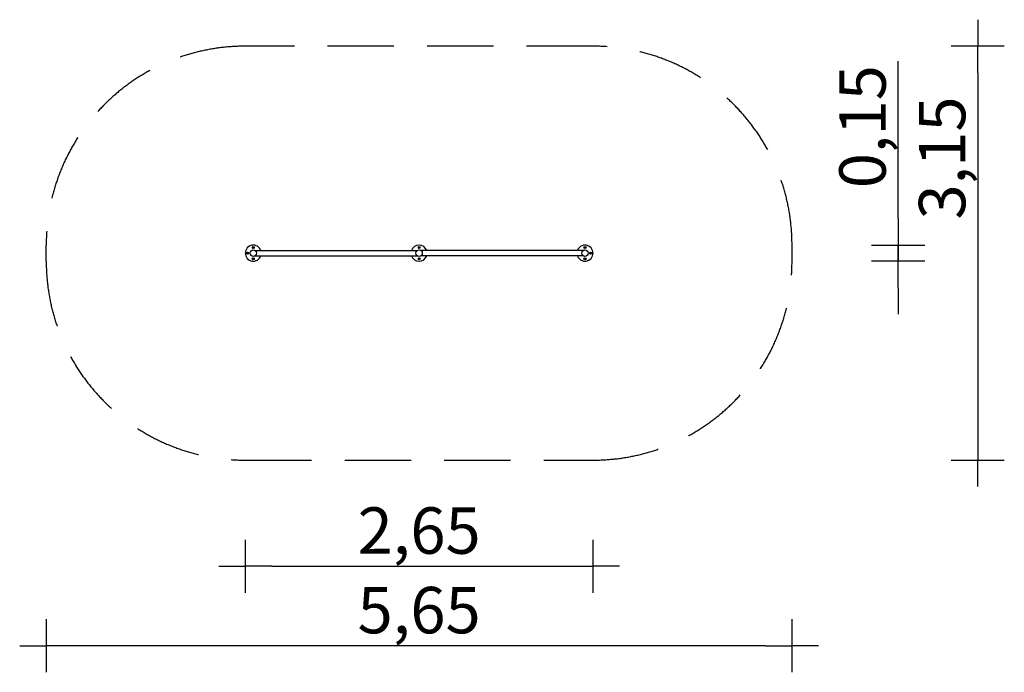
# Model space of a CAD drawing. Extents: x -3510 to 3910, y -3160 to 1760.
import ezdxf

# ---------------------------------------------------------------- set-up
doc = ezdxf.new("R2010")
doc.units = 0
doc.header["$MEASUREMENT"] = 0
doc.linetypes.add('VERDECKT', pattern=[0.375, 0.25, -0.125])
doc.layers.get('DEFPOINTS').update_dxf_attribs({"linetype": 'CONTINUOUS'})
for name, color, linetype in [('B', 3, 'CONTINUOUS'), ('PV-2252', 7, 'CONTINUOUS'), ('SICHERHEIT', 1, 'VERDECKT')]:
    doc.layers.add(name, color=color, linetype=linetype)
doc.styles.add('KATALOG', font='swissl.ttf')
doc.dimstyles.new('KATALOG', dxfattribs={"dimscale": 200, "dimtxt": 1.75, "dimasz": 1, "dimexe": 0, "dimexo": 0, "dimgap": 0.3, "dimtad": 1, "dimlfac": 0.001, "dimzin": 0, "dimtxsty": 'KATALOG', "dimblk1": 'KATPFEIL', "dimblk2": 'KATPFEIL', "dimsah": 1, "dimcen": 1, "dimse1": 1, "dimse2": 1, "dimclrd": 256, "dimclre": 256, "dimclrt": 3, "dimadec": 0, "dimazin": 0, "dimtfac": 1, "dimtmove": 0, "dimatfit": 3, "dimldrblk": 'KATPFEIL', "dimfxl": 0, "dimtvp": 1, "dimtolj": 1, "dimtzin": 0, "dimarcsym": 0})

# ---------------------------------------------------------------- blocks, each defined once
blk = doc.blocks.new('KATPFEIL')
at = {"layer": 'B', "ltscale": 1000}
for p, q in [((0, -1), (0, 1)), ((-1, 0), (0, 0)), ((1, 0), (0, 0))]:
    blk.add_line(p, q, dxfattribs=at)
blk = doc.blocks.new('*D1')
at = {"layer": 'B', "lineweight": -2, "ltscale": 100}
blk.add_line((-1610.5, -2360.5), (610.5, -2360.5), dxfattribs=at)
at = {"layer": 'DEFPOINTS', "color": 0, "ltscale": 100}
for p in [(-1810.5, 0, 5838.5), (810.5, 0, 5838.5), (810.5, -2360.5)]:
    blk.add_point(p, dxfattribs=at)
at = {"layer": 'B', "lineweight": -2, "ltscale": 100, "xscale": 200, "yscale": 200, "zscale": 200, "rotation": 180}
blk.add_blockref('KATPFEIL', (-1810.5, -2360.5), dxfattribs=at)
at = {"layer": 'B', "lineweight": -2, "ltscale": 100, "xscale": 200, "yscale": 200, "zscale": 200}
blk.add_blockref('KATPFEIL', (810.5, -2360.5), dxfattribs=at)
at = {"layer": 'B', "color": 3, "ltscale": 100, "insert": (-500, -2091.6), "char_height": 350, "attachment_point": 5, "style": 'KATALOG'}
blk.add_mtext('\\A1;2,65', dxfattribs=at)
blk = doc.blocks.new('*D2')
at = {"layer": 'B', "lineweight": -2, "ltscale": 100}
blk.add_line((2110.5, -2960.5), (-3110.5, -2960.5), dxfattribs=at)
at = {"layer": 'DEFPOINTS', "color": 0, "ltscale": 100}
for p in [(2310.5, 60.5, 5838.5), (-3310.5, -60.5, 5838.5), (-3310.5, -2960.5)]:
    blk.add_point(p, dxfattribs=at)
at = {"layer": 'B', "lineweight": -2, "ltscale": 100, "xscale": 200, "yscale": 200, "zscale": 200, "rotation": 180}
blk.add_blockref('KATPFEIL', (-3310.5, -2960.5), dxfattribs=at)
at = {"layer": 'B', "lineweight": -2, "ltscale": 100, "xscale": 200, "yscale": 200, "zscale": 200}
blk.add_blockref('KATPFEIL', (2310.5, -2960.5), dxfattribs=at)
at = {"layer": 'B', "color": 3, "ltscale": 100, "insert": (-500, -2691.6), "char_height": 350, "attachment_point": 5, "style": 'KATALOG'}
blk.add_mtext('\\A1;5,65', dxfattribs=at)
blk = doc.blocks.new('*D3')
at = {"layer": 'B', "lineweight": -2, "ltscale": 100}
for p, q in [((3110.5, 260.5), (3110.5, 1446.8)), ((3110.5, -60.5), (3110.5, 60.5)), ((3110.5, -260.5), (3110.5, -460.5))]:
    blk.add_line(p, q, dxfattribs=at)
at = {"layer": 'DEFPOINTS', "color": 0, "ltscale": 100}
for p in [(750, 60.5, 5838.5), (3110.5, 60.5), (750, -60.5, 5838.5)]:
    blk.add_point(p, dxfattribs=at)
at = {"layer": 'B', "lineweight": -2, "ltscale": 100, "xscale": 200, "yscale": 200, "zscale": 200}
for p, rotation in [((3110.5, 60.5), 270), ((3110.5, -60.5), 90)]:
    blk.add_blockref('KATPFEIL', p, dxfattribs=dict(at, rotation=rotation))
at = {"layer": 'B', "color": 3, "ltscale": 100, "insert": (2841.6, 953.7), "char_height": 350, "attachment_point": 5, "rotation": 90, "style": 'KATALOG'}
blk.add_mtext('\\A1;0,15', dxfattribs=at)
blk = doc.blocks.new('*D4')
at = {"layer": 'B', "lineweight": -2, "ltscale": 100}
blk.add_line((3710.5, 1360.5), (3710.5, -1360.5), dxfattribs=at)
at = {"layer": 'DEFPOINTS', "color": 0, "ltscale": 100}
for p in [(810.5, 1560.5, 5838.5), (810.5, -1560.5, 5838.5), (3710.5, -1560.5)]:
    blk.add_point(p, dxfattribs=at)
at = {"layer": 'B', "lineweight": -2, "ltscale": 100, "xscale": 200, "yscale": 200, "zscale": 200}
for p, rotation in [((3710.5, 1560.5), 90), ((3710.5, -1560.5), 270)]:
    blk.add_blockref('KATPFEIL', p, dxfattribs=dict(at, rotation=rotation))
at = {"layer": 'B', "color": 3, "ltscale": 100, "insert": (3441.6, 717.7), "char_height": 350, "attachment_point": 5, "rotation": 90, "style": 'KATALOG'}
blk.add_mtext('\\A1;3,15', dxfattribs=at)

msp = doc.modelspace()

# ---------------------------------------------------------------- linework, layer by layer
at = {"layer": 'PV-2252'}
for p, q in [((-1795.748, 1.875), (-1792.5, 3.75)), ((-1795.748, -1.875), (-1795.748, 1.875)), ((-1792.5, 3.75), (-1789.252, 1.875)), ((-1789.252, 1.875), (-1789.252, -1.875)), ((-1753.75, 42.5), (-1751.875, 45.748)), ((-1751.875, 39.252), (-1753.75, 42.5)), ((-1751.875, 45.748), (-1748.125, 45.748)), ((-1748.125, 39.252), (-1751.875, 39.252)), ((-1748.125, 45.748), (-1746.25, 42.5)), ((-1746.25, 42.5), (-1748.125, 39.252)), ((-1735.337, 19), (-514.663, 19)), ((-503.75, 42.5), (-501.875, 45.748)), ((-501.875, 39.252), (-503.75, 42.5)), ((-501.875, 45.748), (-498.125, 45.748)), ((-498.125, 39.252), (-501.875, 39.252)), ((-498.125, 45.748), (-496.25, 42.5)), ((-496.25, 42.5), (-498.125, 39.252)), ((735.337, 19), (-485.337, 19)), ((746.25, 42.5), (748.125, 45.748)), ((748.125, 39.252), (746.25, 42.5)), ((748.125, 45.748), (751.875, 45.748)), ((751.875, 39.252), (748.125, 39.252)), ((751.875, 45.748), (753.75, 42.5)), ((753.75, 42.5), (751.875, 39.252)), ((789.252, 1.875), (792.5, 3.75)), ((789.252, -1.875), (789.252, 1.875)), ((792.5, 3.75), (795.748, 1.875)), ((795.748, 1.875), (795.748, -1.875)), ((-1792.5, -3.75), (-1795.748, -1.875)), ((-1789.252, -1.875), (-1792.5, -3.75)), ((-1753.75, -42.5), (-1751.875, -39.252)), ((-1751.875, -45.748), (-1753.75, -42.5)), ((-1751.875, -39.252), (-1748.125, -39.252)), ((-1748.125, -45.748), (-1751.875, -45.748)), ((-1748.125, -39.252), (-1746.25, -42.5)), ((-1746.25, -42.5), (-1748.125, -45.748)), ((-1735.337, -19), (-514.663, -19)), ((-503.75, -42.5), (-501.875, -39.252)), ((-501.875, -45.748), (-503.75, -42.5)), ((-501.875, -39.252), (-498.125, -39.252)), ((-498.125, -45.748), (-501.875, -45.748)), ((-498.125, -39.252), (-496.25, -42.5)), ((-496.25, -42.5), (-498.125, -45.748)), ((735.337, -19), (-485.337, -19)), ((746.25, -42.5), (748.125, -39.252)), ((748.125, -45.748), (746.25, -42.5)), ((748.125, -39.252), (751.875, -39.252)), ((751.875, -45.748), (748.125, -45.748)), ((751.875, -39.252), (753.75, -42.5)), ((753.75, -42.5), (751.875, -45.748)), ((792.5, -3.75), (789.252, -1.875)), ((795.748, -1.875), (792.5, -3.75))]:
    msp.add_line(p, q, dxfattribs=at)
for centre, radius in [((-1792.5, 0), 7.738), ((-1792.5, 0), 5.387), ((-1792.5, 0), 4.497), ((-1792.5, 0), 1.25), ((-1750, 0), 24), ((-1750, 42.5), 7.738), ((-1750, 42.5), 5.387), ((-1750, 42.5), 4.497), ((-1750, 42.5), 1.25), ((-500, 0), 24), ((-500, 42.5), 7.738), ((-500, 42.5), 5.387), ((-500, 42.5), 4.497), ((-500, 42.5), 1.25), ((750, 0), 24), ((750, 42.5), 7.738), ((750, 42.5), 5.387), ((750, 42.5), 4.497), ((750, 42.5), 1.25), ((792.5, 0), 7.738), ((792.5, 0), 5.387), ((792.5, 0), 4.497), ((792.5, 0), 1.25), ((-1750, -42.5), 7.738), ((-1750, -42.5), 5.387), ((-1750, -42.5), 4.497), ((-1750, -42.5), 1.25), ((-500, -42.5), 7.738), ((-500, -42.5), 5.387), ((-500, -42.5), 4.497), ((-500, -42.5), 1.25), ((750, -42.5), 7.738), ((750, -42.5), 5.387), ((750, -42.5), 4.497), ((750, -42.5), 1.25)]:
    msp.add_circle(centre, radius, dxfattribs=at)
for centre, start, end in [((-1750, 0), 18.3034478, 341.6965522), ((-500, 0), 18.3034478, 161.6965522), ((750, 0), 0, 161.6965522), ((750, 0), 198.3034478, 0), ((-500, 0), 198.3034478, 341.6965522)]:
    msp.add_arc(centre, 60.5, start, end, dxfattribs=at)
at = {"layer": 'SICHERHEIT', "color": 3, "ltscale": 2000}
for p, q in [((810.5, 1560.5), (-1810.5, 1560.5)), ((-3310.5, -60.5), (-3310.5, 60.5)), ((2310.5, -60.5), (2310.5, 60.5)), ((-1810.5, -1560.5), (810.5, -1560.5))]:
    msp.add_line(p, q, dxfattribs=at)
for centre, start, end in [((-1810.5, 60.5), 90, 180), ((810.5, 60.5), 360, 90), ((-1810.5, -60.5), 180, 270), ((810.5, -60.5), 270, 360)]:
    msp.add_arc(centre, 1500, start, end, dxfattribs=at)

# ---------------------------------------------------------------- dimensions: what is measured, and where the dimension line sits
at = {"layer": 'B', "ltscale": 100}
dim = msp.add_linear_dim(base=(3710.5, -1560.5, -5838.547), p1=(810.5, 1560.5), p2=(810.5, -1560.5), angle=90, text='3,15', dimstyle='KATALOG', dxfattribs=at)
dim.commit()
dim.dimension.update_dxf_attribs({"geometry": '*D4', "text_midpoint": (3710.5, 717.738, -5838.547), "dimtype": 160})
dim = msp.add_linear_dim(base=(3110.5, 60.5, -5838.547), p1=(750, -60.5), p2=(750, 60.5), angle=90, text='0,15', dimstyle='KATALOG', dxfattribs=at)
dim.commit()
dim.dimension.update_dxf_attribs({"geometry": '*D3', "text_midpoint": (2841.641, 953.664, -5838.547)})
dim = msp.add_linear_dim(base=(-3310.5, -2960.5, -5838.547), p1=(2310.5, 60.5), p2=(-3310.5, -60.5), text='5,65', dimstyle='KATALOG', dxfattribs=at)
dim.commit()
dim.dimension.update_dxf_attribs({"geometry": '*D2', "text_midpoint": (-500, -2691.641, -5838.547)})
dim = msp.add_linear_dim(base=(810.5, -2360.5, -5838.547), p1=(-1810.5, 0), p2=(810.5, 0), text='2,65', dimstyle='KATALOG', dxfattribs=at)
dim.commit()
dim.dimension.update_dxf_attribs({"geometry": '*D1', "text_midpoint": (-500, -2360.5, -5838.547), "dimtype": 160})

doc.saveas('drawing.dxf')
